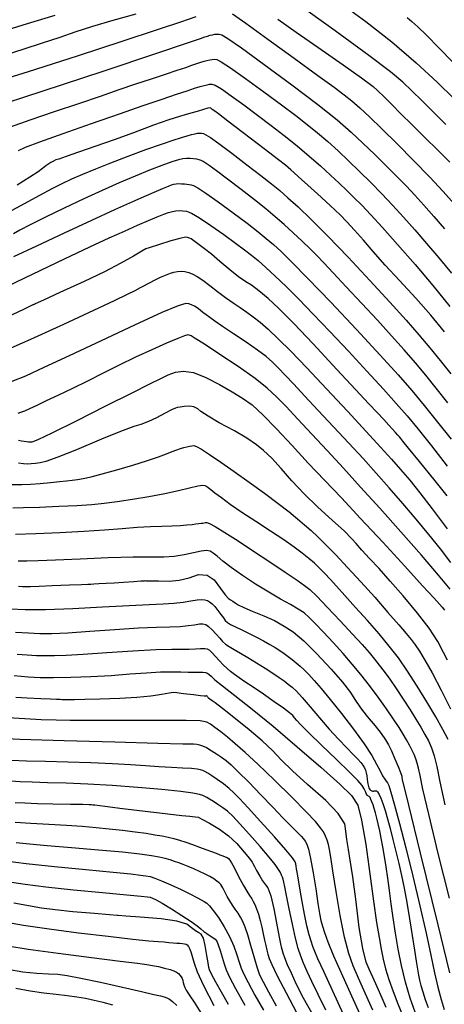
# Model space of a CAD drawing. Extents: x 349891 to 353091, y 1051115 to 1054115.
# Drawn here: x 351327 to 351404, y 1052539 to 1052716 of the extents above; entities that cross this region are included whole.
import ezdxf

# ---------------------------------------------------------------- set-up
doc = ezdxf.new("R2010")
doc.units = 0
doc.header["$LTSCALE"] = 25
doc.header["$MEASUREMENT"] = 0
doc.layers.add('INDEX', color=1, linetype='CONTINUOUS')
doc.layers.add('INTER', color=33, linetype='CONTINUOUS')

msp = doc.modelspace()

# ---------------------------------------------------------------- linework, layer by layer
at = {"layer": 'INDEX', "linetype": 'CONTINUOUS'}
for points, elevation in [([(351323.98, 1052709.65), (351327.91, 1052710.89), (351331.44, 1052712.03), (351334.57, 1052713.08), (351337.29, 1052714.03), (351340.48, 1052715.04), (351344.14, 1052716.12), (351348.25, 1052717.27)], 2520), ([(351373.72, 1052716.31), (351377, 1052713.98), (351380.91, 1052711.25), (351385.45, 1052708.12), (351388.76, 1052705.77), (351390.84, 1052704.2), (351391.69, 1052703.4), (351392.8, 1052702.32), (351394.18, 1052700.95), (351395.83, 1052699.29), (351397.78, 1052697.36), (351400.03, 1052695.14), (351402.59, 1052692.64), (351404.6, 1052690.58)], 2520), ([(351403.65, 1052660.1), (351401.23, 1052663.08), (351398.54, 1052666.16), (351395.58, 1052669.32), (351393.02, 1052672.11), (351390.86, 1052674.54), (351389.1, 1052676.6), (351387.52, 1052678.39), (351386.12, 1052679.9), (351384.9, 1052681.12), (351383.13, 1052682.79), (351380.82, 1052684.91), (351377.97, 1052687.48), (351376.07, 1052689.19), (351375.11, 1052690.05), (351375.09, 1052690.07), (351373.82, 1052691.04), (351371.28, 1052692.99), (351367.48, 1052695.89), (351364.73, 1052697.99), (351363.03, 1052699.27), (351362.38, 1052699.75), (351361.92, 1052700.09), (351361.64, 1052700.29), (351361.55, 1052700.36), (351361.11, 1052700.28), (351360.33, 1052700.07), (351359.19, 1052699.71), (351358.09, 1052699.38), (351357.03, 1052699.08), (351356.02, 1052698.82), (351354.13, 1052698.21), (351351.37, 1052697.23), (351347.74, 1052695.89), (351344.29, 1052694.64), (351341.01, 1052693.47), (351337.91, 1052692.39), (351335.68, 1052691.62), (351334.32, 1052691.15), (351333.82, 1052691), (351333.36, 1052690.8), (351332.93, 1052690.56), (351332.54, 1052690.28), (351332.04, 1052689.91), (351331.41, 1052689.43), (351330.66, 1052688.87), (351329.14, 1052687.89), (351326.84, 1052686.49)], 2530), ([(351404.14, 1052630.62), (351402, 1052633.32), (351399.15, 1052636.79), (351397.2, 1052639.17), (351396.16, 1052640.46), (351396.01, 1052640.67), (351395.82, 1052640.91), (351395.58, 1052641.2), (351395.29, 1052641.53), (351394.88, 1052642), (351394.34, 1052642.59), (351393.68, 1052643.32), (351392.74, 1052644.32), (351391.54, 1052645.6), (351390.06, 1052647.16), (351387.66, 1052649.73), (351384.34, 1052653.32), (351380.09, 1052657.92), (351376.61, 1052661.58), (351373.89, 1052664.31), (351371.95, 1052666.09), (351370.31, 1052667.48), (351368.98, 1052668.48), (351367.95, 1052669.08), (351366.66, 1052670), (351365.11, 1052671.23), (351363.29, 1052672.77), (351361.76, 1052674.03), (351360.51, 1052675.02), (351359.55, 1052675.73), (351358.83, 1052676.26), (351358.35, 1052676.62), (351358.12, 1052676.8), (351357.83, 1052676.94), (351357.5, 1052677.04), (351357.11, 1052677.09), (351356.11, 1052676.89), (351354.49, 1052676.43), (351352.25, 1052675.72), (351350.75, 1052675.25), (351350, 1052675.01), (351350, 1052675.01), (351349.99, 1052675.01), (351349.99, 1052675), (351349.98, 1052675), (351349.24, 1052674.57), (351347.75, 1052673.71), (351345.51, 1052672.43), (351342.57, 1052670.9), (351338.91, 1052669.15), (351334.53, 1052667.15), (351331.59, 1052665.81), (351330.09, 1052665.12), (351330.02, 1052665.09), (351329.96, 1052665.06), (351329.91, 1052665.04), (351329.87, 1052665.02), (351329.8, 1052664.98), (351329.7, 1052664.94), (351329.55, 1052664.87), (351328.02, 1052664.13), (351325.09, 1052662.72)], 2540), ([(351404.23, 1052601.07), (351403.51, 1052602.46), (351402.48, 1052604.46), (351400.92, 1052606.82), (351398.83, 1052609.54), (351396.21, 1052612.62), (351393.9, 1052615.29), (351391.9, 1052617.53), (351390.21, 1052619.35), (351388.83, 1052620.85), (351387.77, 1052622.04), (351387.01, 1052622.91), (351385.61, 1052624.3), (351383.56, 1052626.2), (351380.87, 1052628.63), (351378.43, 1052630.99), (351376.25, 1052633.29), (351374.33, 1052635.53), (351372.63, 1052637.36), (351371.14, 1052638.78), (351369.88, 1052639.81), (351368.13, 1052640.98), (351365.9, 1052642.29), (351363.18, 1052643.76), (351361.18, 1052644.91), (351359.9, 1052645.75), (351359.33, 1052646.27), (351358.64, 1052646.6), (351357.82, 1052646.72), (351356.87, 1052646.65), (351356.14, 1052646.57), (351355.61, 1052646.49), (351355.31, 1052646.4), (351354.59, 1052646.06), (351353.47, 1052645.48), (351351.93, 1052644.64), (351350.48, 1052643.96), (351349.1, 1052643.43), (351347.81, 1052643.06), (351345.45, 1052642.17), (351342.02, 1052640.78), (351337.53, 1052638.87), (351334.19, 1052637.54), (351332.02, 1052636.78), (351331.01, 1052636.58), (351330.13, 1052636.45), (351329.39, 1052636.36), (351328.77, 1052636.34), (351328.01, 1052636.38), (351327.11, 1052636.48)], 2550), ([(351327.08, 1052614.36), (351327.83, 1052614.34), (351328.56, 1052614.34), (351329.28, 1052614.35), (351330.81, 1052614.4), (351333.15, 1052614.49), (351336.29, 1052614.6), (351338.43, 1052614.68), (351339.58, 1052614.73), (351339.72, 1052614.73), (351339.86, 1052614.74), (351339.99, 1052614.75), (351340.11, 1052614.75), (351340.63, 1052614.79), (351341.53, 1052614.84), (351342.83, 1052614.92), (351344.31, 1052615.01), (351345.97, 1052615.12), (351347.8, 1052615.24), (351349.07, 1052615.32), (351349.76, 1052615.36), (351349.88, 1052615.37), (351350, 1052615.36), (351350.11, 1052615.36), (351350.22, 1052615.35), (351350.93, 1052615.33), (351352.24, 1052615.31), (351354.15, 1052615.29), (351355.99, 1052615.47), (351357.77, 1052615.86), (351359.48, 1052616.46), (351360.99, 1052616.34), (351362.29, 1052615.5), (351363.38, 1052613.95), (351364.22, 1052612.84), (351364.83, 1052612.17), (351365.2, 1052611.94), (351365.61, 1052611.68), (351366.07, 1052611.37), (351366.56, 1052611.03), (351367.58, 1052610.53), (351369.12, 1052609.87), (351371.18, 1052609.06), (351373.09, 1052608.18), (351374.84, 1052607.22), (351376.44, 1052606.19), (351378.38, 1052604.55), (351380.67, 1052602.3), (351383.32, 1052599.44), (351385.35, 1052597.1), (351386.76, 1052595.27), (351387.57, 1052593.98), (351388.58, 1052592.54), (351389.78, 1052590.98), (351391.19, 1052589.29), (351392.29, 1052587.87), (351393.09, 1052586.73), (351393.59, 1052585.86), (351394.12, 1052584.78), (351394.7, 1052583.49), (351395.32, 1052581.98), (351395.74, 1052580.88), (351395.97, 1052580.2), (351395.99, 1052579.93), (351396.03, 1052579.7), (351396.06, 1052579.52), (351396.11, 1052579.38), (351397.19, 1052574.99), (351399.31, 1052566.36), (351402.47, 1052553.5), (351404.59, 1052544.89)], 2560), ([(351393.2, 1052538.65), (351392.47, 1052540.35), (351391.58, 1052542.33), (351390.79, 1052544.07), (351390.12, 1052545.54), (351389.57, 1052546.77), (351388.98, 1052549.27), (351388.36, 1052553.05), (351387.71, 1052558.1), (351387.17, 1052562.12), (351386.73, 1052565.11), (351386.4, 1052567.07), (351386.13, 1052568.82), (351385.92, 1052570.35), (351385.76, 1052571.67), (351384.56, 1052573.5), (351382.32, 1052575.86), (351379.04, 1052578.74), (351376.37, 1052581.18), (351374.29, 1052583.19), (351372.82, 1052584.77), (351370.91, 1052586.56), (351368.57, 1052588.56), (351365.79, 1052590.77), (351363.75, 1052592.39), (351362.45, 1052593.39), (351361.9, 1052593.79), (351361.5, 1052594.08), (351361.27, 1052594.26), (351361.2, 1052594.33), (351361.13, 1052594.4), (351361.06, 1052594.49), (351360.99, 1052594.58), (351360.92, 1052594.64), (351360.84, 1052594.65), (351360.76, 1052594.62), (351360.67, 1052594.6), (351360.57, 1052594.59), (351360.47, 1052594.59), (351359.79, 1052594.67), (351358.55, 1052594.82), (351356.74, 1052595.04), (351355.53, 1052595.18), (351354.9, 1052595.25), (351354.87, 1052595.25), (351354.19, 1052595.14), (351352.87, 1052594.92), (351350.9, 1052594.59), (351348.39, 1052594.34), (351345.34, 1052594.16), (351341.74, 1052594.06), (351339.02, 1052593.99), (351337.18, 1052593.96), (351336.22, 1052593.96), (351335.51, 1052593.97), (351335.06, 1052593.97), (351334.86, 1052593.97), (351334.6, 1052593.98), (351334.28, 1052593.99), (351333.91, 1052594.01), (351332.85, 1052594.05), (351331.1, 1052594.12), (351328.66, 1052594.22), (351326.6, 1052594.35)], 2570), ([(351326.47, 1052575.5), (351328.24, 1052575.42), (351330.49, 1052575.34), (351333.24, 1052575.27), (351336.47, 1052575.21), (351338.66, 1052575.17), (351339.8, 1052575.14), (351339.88, 1052575.14), (351339.95, 1052575.14), (351340.01, 1052575.14), (351340.05, 1052575.14), (351340.2, 1052575.12), (351340.46, 1052575.09), (351340.83, 1052575.05), (351342.61, 1052574.83), (351345.8, 1052574.44), (351350.4, 1052573.87), (351353.95, 1052573.45), (351356.44, 1052573.16), (351357.89, 1052573.02), (351358.88, 1052572.91), (351359.43, 1052572.84), (351359.52, 1052572.81), (351360.18, 1052572.44), (351361.41, 1052571.75), (351363.21, 1052570.72), (351364.85, 1052569.51), (351366.33, 1052568.12), (351367.67, 1052566.56), (351368.59, 1052565.44), (351369.11, 1052564.75), (351369.23, 1052564.5), (351369.49, 1052564), (351369.9, 1052563.25), (351370.46, 1052562.27), (351370.98, 1052561.42), (351371.47, 1052560.7), (351371.92, 1052560.13), (351372.43, 1052558.69), (351372.98, 1052556.37), (351373.58, 1052553.19), (351374, 1052550.99), (351374.24, 1052549.79), (351374.3, 1052549.57), (351374.43, 1052549.14), (351374.64, 1052548.48), (351374.92, 1052547.61), (351375.41, 1052546.4), (351376.09, 1052544.85), (351376.97, 1052542.96), (351378.29, 1052540.41), (351380.04, 1052537.19)], 2580), ([(351364.86, 1052539.17), (351363.58, 1052541.41), (351362.56, 1052543.2), (351361.84, 1052544.54), (351361.43, 1052545.41), (351361.33, 1052545.82), (351361.17, 1052546.69), (351360.95, 1052548.02), (351360.67, 1052549.81), (351360.33, 1052551.08), (351359.94, 1052551.84), (351359.49, 1052552.07), (351358.91, 1052552.44), (351358.2, 1052552.95), (351357.36, 1052553.6), (351355.54, 1052554.14), (351352.73, 1052554.56), (351348.95, 1052554.86), (351346.37, 1052555.07), (351345.01, 1052555.18), (351344.85, 1052555.19), (351343.44, 1052555.31), (351340.77, 1052555.54), (351336.85, 1052555.87), (351333.68, 1052556.19), (351331.26, 1052556.5), (351329.58, 1052556.8), (351327.91, 1052557.1), (351326.27, 1052557.4)], 2590)]:
    msp.add_lwpolyline(points, dxfattribs=dict(at, elevation=elevation))
at = {"layer": 'INTER', "linetype": 'CONTINUOUS'}
for points, elevation in [([(351403.89, 1052697.38), (351401.75, 1052699.53), (351399.64, 1052701.6), (351397.79, 1052703.43), (351397.79, 1052703.43), (351396.17, 1052704.97), (351393.96, 1052706.83), (351390.08, 1052709.77), (351390.08, 1052709.77), (351383.99, 1052714.19), (351377.07, 1052719.15)], 2518), ([(351384.92, 1052719.26), (351389.55, 1052715.87), (351394.22, 1052712.2), (351394.22, 1052712.2), (351398.57, 1052708.46), (351402.37, 1052704.95), (351405.42, 1052701.99)], 2516), ([(351365.58, 1052717.24), (351367.95, 1052715.59), (351367.95, 1052715.59), (351371.94, 1052712.71), (351376.67, 1052709.28), (351380.92, 1052706.18), (351380.92, 1052706.18), (351383.82, 1052704.06), (351385.64, 1052702.7), (351387.01, 1052701.6), (351387.01, 1052701.6), (351388.45, 1052700.35), (351390.2, 1052698.74), (351392.41, 1052696.6), (351392.41, 1052696.6), (351395.17, 1052693.88), (351398.18, 1052690.86), (351401.03, 1052687.92), (351401.03, 1052687.92), (351403.42, 1052685.35), (351405.4, 1052683.12)], 2522), ([(351321.54, 1052704.62), (351328.89, 1052706.92), (351337.68, 1052709.72), (351345.93, 1052712.39), (351345.93, 1052712.39), (351352.09, 1052714.43), (351356.26, 1052715.85), (351359.01, 1052716.81)], 2522), ([(351333.61, 1052716.97), (351328.64, 1052715.45), (351328.64, 1052715.45), (351325.19, 1052714.41)], 2518), ([(351396.95, 1052716.58), (351397.8, 1052715.88), (351398.85, 1052714.92), (351400.41, 1052713.4), (351400.41, 1052713.4), (351402.64, 1052711.14), (351405.18, 1052708.55)], 2514), ([(351321.74, 1052700.22), (351331.37, 1052703.36), (351342.48, 1052707.04), (351351.96, 1052710.21), (351351.96, 1052710.21), (351357.49, 1052712.06), (351359.84, 1052712.85), (351360.61, 1052713.11), (351360.61, 1052713.11), (351361.09, 1052713.26), (351361.55, 1052713.4), (351361.99, 1052713.51), (351361.99, 1052713.51), (351362.41, 1052713.58), (351362.8, 1052713.61), (351363.17, 1052713.6), (351363.17, 1052713.6), (351363.63, 1052713.47), (351364.74, 1052712.81), (351367.17, 1052711.14), (351367.17, 1052711.14), (351371.28, 1052708.17), (351376.24, 1052704.51), (351380.89, 1052700.98), (351380.89, 1052700.98), (351384.36, 1052698.21), (351386.89, 1052696.01), (351389.01, 1052694.03), (351389.01, 1052694.03), (351391.14, 1052691.96), (351393.23, 1052689.89), (351395.15, 1052687.96), (351395.15, 1052687.96), (351396.81, 1052686.27), (351398.35, 1052684.65), (351399.96, 1052682.89), (351399.96, 1052682.89), (351401.78, 1052680.84), (351403.69, 1052678.64)], 2524), ([(351325.64, 1052696.93), (351329.22, 1052698.18), (351333.57, 1052699.68), (351337.97, 1052701.17), (351337.97, 1052701.17), (351341.83, 1052702.49), (351345.18, 1052703.64), (351348.19, 1052704.66), (351348.19, 1052704.66), (351351, 1052705.6), (351353.51, 1052706.43), (351355.59, 1052707.12), (351355.59, 1052707.12), (351357.15, 1052707.64), (351358.28, 1052708.02), (351359.14, 1052708.31), (351359.14, 1052708.31), (351359.85, 1052708.55), (351360.45, 1052708.74), (351360.98, 1052708.88), (351360.98, 1052708.88), (351361.47, 1052708.99), (351361.91, 1052709.06), (351362.31, 1052709.1), (351362.31, 1052709.1), (351362.73, 1052709.05), (351363.55, 1052708.65), (351365.19, 1052707.58), (351365.19, 1052707.58), (351367.89, 1052705.66), (351371.18, 1052703.26), (351374.36, 1052700.91), (351374.36, 1052700.91), (351376.94, 1052698.97), (351379.01, 1052697.37), (351380.84, 1052695.87), (351380.84, 1052695.87), (351382.67, 1052694.3), (351384.53, 1052692.62), (351386.44, 1052690.83), (351386.44, 1052690.83), (351388.41, 1052688.93), (351390.41, 1052686.96), (351392.39, 1052684.93), (351392.39, 1052684.93), (351394.35, 1052682.85), (351396.31, 1052680.71), (351398.34, 1052678.43), (351398.34, 1052678.43), (351400.45, 1052676), (351402.65, 1052673.4), (351404.9, 1052670.67)], 2526), ([(351327.07, 1052692.7), (351328.38, 1052693.28), (351330.94, 1052694.25), (351330.94, 1052694.25), (351335.11, 1052695.76), (351340.2, 1052697.55), (351345.26, 1052699.31), (351345.26, 1052699.31), (351349.52, 1052700.78), (351352.9, 1052701.93), (351355.49, 1052702.8), (351355.49, 1052702.8), (351357.39, 1052703.44), (351358.76, 1052703.88), (351359.73, 1052704.18), (351359.73, 1052704.18), (351360.46, 1052704.38), (351361.01, 1052704.52), (351361.44, 1052704.61), (351361.44, 1052704.61), (351361.85, 1052704.62), (351362.46, 1052704.41), (351363.56, 1052703.75), (351363.56, 1052703.75), (351365.33, 1052702.54), (351367.58, 1052700.9), (351370.04, 1052699.07), (351370.04, 1052699.07), (351372.49, 1052697.21), (351374.87, 1052695.37), (351377.16, 1052693.52), (351377.16, 1052693.52), (351379.34, 1052691.68), (351381.37, 1052689.91), (351383.18, 1052688.27), (351383.18, 1052688.27), (351384.75, 1052686.82), (351386.14, 1052685.5), (351387.46, 1052684.21), (351387.46, 1052684.21), (351388.81, 1052682.84), (351390.41, 1052681.14), (351392.51, 1052678.84), (351392.51, 1052678.84), (351395.24, 1052675.78), (351398.37, 1052672.19), (351401.58, 1052668.4), (351401.58, 1052668.4), (351404.62, 1052664.67)], 2528), ([(351325.32, 1052681.6), (351328.2, 1052683.18), (351330.96, 1052684.69), (351330.96, 1052684.69), (351333.16, 1052685.87), (351334.97, 1052686.78), (351336.71, 1052687.6), (351336.71, 1052687.6), (351338.67, 1052688.46), (351340.98, 1052689.42), (351343.7, 1052690.5), (351343.7, 1052690.5), (351346.83, 1052691.69), (351350.01, 1052692.86), (351352.81, 1052693.86), (351352.81, 1052693.86), (351354.91, 1052694.57), (351356.38, 1052695.04), (351357.43, 1052695.34), (351357.43, 1052695.34), (351358.22, 1052695.55), (351358.83, 1052695.7), (351359.29, 1052695.79), (351359.29, 1052695.79), (351359.66, 1052695.83), (351359.99, 1052695.82), (351360.33, 1052695.74), (351360.33, 1052695.74), (351360.78, 1052695.54), (351361.6, 1052695.01), (351363.1, 1052693.94), (351363.1, 1052693.94), (351365.43, 1052692.2), (351368.15, 1052690.13), (351370.67, 1052688.19), (351370.67, 1052688.19), (351372.56, 1052686.7), (351374.05, 1052685.48), (351375.53, 1052684.19), (351375.53, 1052684.19), (351377.35, 1052682.54), (351379.69, 1052680.31), (351382.68, 1052677.32), (351382.68, 1052677.32), (351386.34, 1052673.5), (351390.25, 1052669.33), (351393.86, 1052665.41), (351393.86, 1052665.41), (351396.77, 1052662.21), (351399.08, 1052659.58), (351401.05, 1052657.24), (351401.05, 1052657.24), (351402.91, 1052654.94), (351404.78, 1052652.54)], 2532), ([(351404.26, 1052647.33), (351402.17, 1052650), (351400.3, 1052652.33), (351398.44, 1052654.55), (351398.44, 1052654.55), (351396.41, 1052656.87), (351394.14, 1052659.39), (351391.6, 1052662.17), (351391.6, 1052662.17), (351388.79, 1052665.2), (351386.02, 1052668.16), (351383.67, 1052670.68), (351383.67, 1052670.68), (351381.98, 1052672.48), (351380.71, 1052673.81), (351379.5, 1052675.01), (351379.5, 1052675.01), (351378.08, 1052676.39), (351376.48, 1052677.88), (351374.85, 1052679.37), (351374.85, 1052679.37), (351373.24, 1052680.78), (351371.53, 1052682.22), (351369.52, 1052683.83), (351369.52, 1052683.83), (351367.13, 1052685.69), (351364.69, 1052687.54), (351362.67, 1052689.05), (351362.67, 1052689.05), (351361.39, 1052689.99), (351360.68, 1052690.48), (351360.29, 1052690.72), (351360.29, 1052690.72), (351359.95, 1052690.9), (351359.58, 1052691.04), (351359.13, 1052691.14), (351359.13, 1052691.14), (351358.57, 1052691.21), (351357.93, 1052691.25), (351357.29, 1052691.25), (351357.29, 1052691.25), (351356.65, 1052691.2), (351355.84, 1052691.03), (351354.63, 1052690.65), (351354.63, 1052690.65), (351352.87, 1052690.01), (351350.63, 1052689.13), (351348.04, 1052688.07), (351348.04, 1052688.07), (351345.2, 1052686.87), (351342.14, 1052685.53), (351338.82, 1052684.01), (351338.82, 1052684.01), (351335.31, 1052682.33), (351331.96, 1052680.7), (351329.21, 1052679.31), (351329.21, 1052679.31), (351327.36, 1052678.35), (351326.21, 1052677.72)], 2534), ([(351326.23, 1052673.62), (351330.41, 1052675.54), (351335.39, 1052677.88), (351340.29, 1052680.17), (351340.29, 1052680.17), (351344.4, 1052682.06), (351347.64, 1052683.52), (351350.12, 1052684.61), (351350.12, 1052684.61), (351351.92, 1052685.4), (351353.18, 1052685.94), (351354.04, 1052686.31), (351354.04, 1052686.31), (351354.61, 1052686.54), (351355.03, 1052686.67), (351355.43, 1052686.73), (351355.43, 1052686.73), (351355.9, 1052686.75), (351356.41, 1052686.73), (351356.91, 1052686.7), (351356.91, 1052686.7), (351357.36, 1052686.65), (351357.77, 1052686.59), (351358.16, 1052686.51), (351358.16, 1052686.51), (351358.58, 1052686.38), (351359.34, 1052685.97), (351360.75, 1052685.03), (351360.75, 1052685.03), (351363.01, 1052683.44), (351365.69, 1052681.5), (351368.22, 1052679.61), (351368.22, 1052679.61), (351370.16, 1052678.1), (351371.64, 1052676.89), (351372.93, 1052675.77), (351372.93, 1052675.77), (351374.32, 1052674.51), (351376.23, 1052672.65), (351379.12, 1052669.71), (351379.12, 1052669.71), (351383.22, 1052665.42), (351387.84, 1052660.49), (351392.1, 1052655.91), (351392.1, 1052655.91), (351395.33, 1052652.36), (351397.79, 1052649.53), (351400.03, 1052646.85), (351400.03, 1052646.85), (351402.43, 1052643.87), (351404.84, 1052640.82)], 2536), ([(351323.71, 1052667.66), (351329.62, 1052670.49), (351335.36, 1052673.24), (351335.36, 1052673.24), (351339.92, 1052675.38), (351343.39, 1052676.98), (351346.15, 1052678.22), (351346.15, 1052678.22), (351348.5, 1052679.25), (351350.47, 1052680.11), (351352.04, 1052680.77), (351352.04, 1052680.77), (351353.21, 1052681.23), (351354.07, 1052681.53), (351354.76, 1052681.72), (351354.76, 1052681.72), (351355.4, 1052681.84), (351356.02, 1052681.89), (351356.63, 1052681.87), (351356.63, 1052681.87), (351357.29, 1052681.77), (351358.2, 1052681.41), (351359.61, 1052680.59), (351359.61, 1052680.59), (351361.66, 1052679.22), (351363.99, 1052677.57), (351366.13, 1052676.01), (351366.13, 1052676.01), (351367.72, 1052674.84), (351368.96, 1052673.88), (351370.15, 1052672.9), (351370.15, 1052672.9), (351371.56, 1052671.66), (351373.25, 1052670.12), (351375.23, 1052668.23), (351375.23, 1052668.23), (351377.49, 1052665.97), (351380.09, 1052663.3), (351383.06, 1052660.17), (351383.06, 1052660.17), (351386.39, 1052656.62), (351389.73, 1052653.01), (351392.68, 1052649.79), (351392.68, 1052649.79), (351394.99, 1052647.23), (351396.94, 1052644.99), (351398.93, 1052642.59), (351398.93, 1052642.59), (351401.33, 1052639.61), (351404.14, 1052635.95)], 2538), ([(351324.27, 1052656.55), (351329.32, 1052658.79), (351335.25, 1052661.49), (351340.64, 1052663.98), (351340.64, 1052663.98), (351344.38, 1052665.73), (351346.68, 1052666.84), (351348.07, 1052667.54), (351348.07, 1052667.54), (351349.02, 1052668.04), (351349.72, 1052668.43), (351350.31, 1052668.75), (351350.31, 1052668.75), (351350.88, 1052669.05), (351351.45, 1052669.34), (351352.03, 1052669.62), (351352.03, 1052669.62), (351352.62, 1052669.9), (351353.22, 1052670.16), (351353.81, 1052670.41), (351353.81, 1052670.41), (351354.42, 1052670.65), (351355.04, 1052670.85), (351355.67, 1052670.97), (351355.67, 1052670.97), (351356.32, 1052671), (351356.99, 1052670.93), (351357.69, 1052670.76), (351357.69, 1052670.76), (351358.41, 1052670.48), (351359.24, 1052670.03), (351360.26, 1052669.36), (351360.26, 1052669.36), (351361.5, 1052668.43), (351362.89, 1052667.36), (351364.31, 1052666.28), (351364.31, 1052666.28), (351365.66, 1052665.32), (351366.93, 1052664.45), (351368.13, 1052663.63), (351368.13, 1052663.63), (351369.3, 1052662.8), (351370.55, 1052661.82), (351371.99, 1052660.56), (351371.99, 1052660.56), (351373.77, 1052658.87), (351376.03, 1052656.6), (351378.92, 1052653.6), (351378.92, 1052653.6), (351382.47, 1052649.85), (351386.23, 1052645.84), (351389.61, 1052642.2), (351389.61, 1052642.2), (351392.19, 1052639.39), (351394.14, 1052637.22), (351395.78, 1052635.34), (351395.78, 1052635.34), (351397.41, 1052633.41), (351399.25, 1052631.15), (351401.47, 1052628.28), (351401.47, 1052628.28), (351404.15, 1052624.68)], 2542), ([(351404.8, 1052618.62), (351402.92, 1052621.07), (351400.83, 1052623.69), (351400.83, 1052623.69), (351398.55, 1052626.45), (351396.16, 1052629.27), (351393.75, 1052632.04), (351393.75, 1052632.04), (351391.4, 1052634.69), (351389.02, 1052637.32), (351386.48, 1052640.08), (351386.48, 1052640.08), (351383.73, 1052643.03), (351380.99, 1052645.96), (351378.53, 1052648.57), (351378.53, 1052648.57), (351376.57, 1052650.67), (351375.04, 1052652.29), (351373.82, 1052653.56), (351373.82, 1052653.56), (351372.76, 1052654.62), (351371.6, 1052655.65), (351370.07, 1052656.82), (351370.07, 1052656.82), (351368.01, 1052658.25), (351365.75, 1052659.75), (351363.76, 1052661.07), (351363.76, 1052661.07), (351362.37, 1052662.01), (351361.47, 1052662.65), (351360.83, 1052663.14), (351360.83, 1052663.14), (351360.26, 1052663.59), (351359.73, 1052664.01), (351359.21, 1052664.39), (351359.21, 1052664.39), (351358.71, 1052664.7), (351358.22, 1052664.95), (351357.74, 1052665.13), (351357.74, 1052665.13), (351357.15, 1052665.18), (351355.79, 1052664.79), (351352.86, 1052663.57), (351352.86, 1052663.57), (351347.94, 1052661.32), (351341.95, 1052658.51), (351336.18, 1052655.78), (351336.18, 1052655.78), (351331.66, 1052653.66), (351328.34, 1052652.15), (351325.92, 1052651.16)], 2544), ([(351404.69, 1052613.83), (351402.6, 1052616.37), (351402.6, 1052616.37), (351399.51, 1052619.96), (351395.82, 1052624.16), (351392.04, 1052628.39), (351392.04, 1052628.39), (351388.6, 1052632.2), (351385.49, 1052635.6), (351382.59, 1052638.74), (351382.59, 1052638.74), (351379.82, 1052641.71), (351377.31, 1052644.4), (351375.18, 1052646.66), (351375.18, 1052646.66), (351373.49, 1052648.42), (351371.81, 1052649.98), (351369.61, 1052651.71), (351369.61, 1052651.71), (351366.57, 1052653.84), (351363.27, 1052656.05), (351360.51, 1052657.86), (351358.86, 1052658.91), (351358.11, 1052659.36), (351357.8, 1052659.5), (351357.8, 1052659.5), (351357.52, 1052659.53), (351356.94, 1052659.39), (351355.73, 1052658.93), (351355.73, 1052658.93), (351353.7, 1052658.07), (351351.06, 1052656.89), (351348.14, 1052655.52), (351348.14, 1052655.52), (351345.21, 1052654.09), (351342.34, 1052652.66), (351339.52, 1052651.25), (351339.52, 1052651.25), (351336.79, 1052649.92), (351334.27, 1052648.71), (351332.1, 1052647.68), (351332.1, 1052647.68), (351330.39, 1052646.88), (351329.1, 1052646.28), (351328.15, 1052645.85), (351328.15, 1052645.85), (351327.47, 1052645.57), (351326.95, 1052645.4)], 2546), ([(351327.09, 1052640.61), (351327.64, 1052640.53), (351328.11, 1052640.46), (351328.11, 1052640.46), (351328.53, 1052640.4), (351328.89, 1052640.34), (351329.19, 1052640.3), (351329.19, 1052640.3), (351329.56, 1052640.33), (351330.63, 1052640.75), (351333.15, 1052641.95), (351333.15, 1052641.95), (351337.54, 1052644.13), (351342.78, 1052646.77), (351347.52, 1052649.16), (351347.52, 1052649.16), (351350.73, 1052650.77), (351352.69, 1052651.73), (351354.03, 1052652.34), (351354.03, 1052652.34), (351355.31, 1052652.82), (351356.76, 1052653.03), (351358.56, 1052652.77), (351358.56, 1052652.77), (351360.8, 1052651.89), (351363.22, 1052650.63), (351365.48, 1052649.33), (351365.48, 1052649.33), (351367.35, 1052648.19), (351369.08, 1052646.95), (351371.03, 1052645.2), (351371.03, 1052645.2), (351373.47, 1052642.69), (351376.26, 1052639.67), (351379.18, 1052636.49), (351379.18, 1052636.49), (351382.08, 1052633.42), (351385.13, 1052630.23), (351388.59, 1052626.57), (351388.59, 1052626.57), (351392.56, 1052622.29), (351396.52, 1052618), (351399.74, 1052614.47), (351401.74, 1052612.28), (351402.77, 1052611.15), (351403.27, 1052610.58), (351403.27, 1052610.58), (351403.66, 1052610.07)], 2548), ([(351325.92, 1052632.68), (351327.71, 1052632.63), (351329.26, 1052632.7), (351329.26, 1052632.7), (351331.02, 1052632.84), (351332.85, 1052633.02), (351334.49, 1052633.19), (351334.49, 1052633.19), (351335.75, 1052633.32), (351336.75, 1052633.42), (351337.68, 1052633.55), (351337.68, 1052633.55), (351338.75, 1052633.74), (351340.16, 1052634.04), (351342.13, 1052634.55), (351344.75, 1052635.28), (351347.63, 1052636.13), (351350.26, 1052636.96), (351350.26, 1052636.96), (351352.26, 1052637.64), (351353.68, 1052638.18), (351354.73, 1052638.6), (351354.73, 1052638.6), (351355.55, 1052638.91), (351356.23, 1052639.13), (351356.82, 1052639.3), (351356.82, 1052639.3), (351357.36, 1052639.44), (351357.85, 1052639.55), (351358.26, 1052639.62), (351358.26, 1052639.62), (351358.61, 1052639.64), (351359.1, 1052639.48), (351359.99, 1052638.98), (351359.99, 1052638.98), (351361.45, 1052638.04), (351363.45, 1052636.68), (351365.87, 1052634.99), (351365.87, 1052634.99), (351368.58, 1052633.07), (351371.31, 1052631.09), (351373.76, 1052629.26), (351373.76, 1052629.26), (351375.72, 1052627.74), (351377.26, 1052626.48), (351378.53, 1052625.39), (351378.53, 1052625.39), (351379.69, 1052624.36), (351380.9, 1052623.24), (351382.34, 1052621.83), (351382.34, 1052621.83), (351384.14, 1052620), (351386.26, 1052617.76), (351388.62, 1052615.18), (351388.62, 1052615.18), (351391.12, 1052612.38), (351393.49, 1052609.67), (351395.45, 1052607.41), (351395.45, 1052607.41), (351396.8, 1052605.85), (351397.7, 1052604.77), (351398.42, 1052603.82), (351398.42, 1052603.82), (351399.19, 1052602.68), (351400.16, 1052601.07), (351401.43, 1052598.78), (351401.43, 1052598.78), (351403.05, 1052595.7), (351404.77, 1052592.35)], 2552), ([(351404.35, 1052586.83), (351403.38, 1052588.62), (351402.09, 1052590.88), (351402.09, 1052590.88), (351400.52, 1052593.57), (351398.78, 1052596.41), (351397.04, 1052599.12), (351397.04, 1052599.12), (351395.4, 1052601.47), (351393.74, 1052603.61), (351391.91, 1052605.8), (351391.91, 1052605.8), (351389.82, 1052608.18), (351387.68, 1052610.57), (351385.77, 1052612.69), (351385.77, 1052612.69), (351384.27, 1052614.36), (351383.11, 1052615.64), (351382.14, 1052616.68), (351382.14, 1052616.68), (351381.22, 1052617.61), (351380.28, 1052618.5), (351379.27, 1052619.38), (351379.27, 1052619.38), (351378.11, 1052620.32), (351376.67, 1052621.39), (351374.78, 1052622.7), (351374.78, 1052622.7), (351372.38, 1052624.28), (351369.74, 1052626), (351367.23, 1052627.65), (351367.23, 1052627.65), (351365.16, 1052629.09), (351363.56, 1052630.25), (351362.41, 1052631.12), (351361.66, 1052631.7), (351361.2, 1052632.05), (351360.91, 1052632.27), (351360.91, 1052632.27), (351360.63, 1052632.43), (351360.17, 1052632.48), (351359.31, 1052632.35), (351359.31, 1052632.35), (351357.86, 1052632.01), (351355.86, 1052631.52), (351353.38, 1052630.98), (351353.38, 1052630.98), (351350.53, 1052630.44), (351347.58, 1052629.96), (351344.84, 1052629.56), (351344.84, 1052629.56), (351342.51, 1052629.25), (351340.25, 1052629.02), (351337.6, 1052628.83), (351337.6, 1052628.83), (351334.32, 1052628.68), (351330.89, 1052628.54), (351327.99, 1052628.44), (351327.99, 1052628.44), (351326.06, 1052628.39)], 2554), ([(351326.56, 1052623.72), (351330.22, 1052623.82), (351334.54, 1052624), (351338.84, 1052624.24), (351338.84, 1052624.24), (351342.57, 1052624.5), (351345.73, 1052624.76), (351348.45, 1052624.97), (351348.45, 1052624.97), (351350.82, 1052625.09), (351352.89, 1052625.16), (351354.66, 1052625.23), (351356.15, 1052625.3), (351357.35, 1052625.4), (351358.3, 1052625.49), (351358.3, 1052625.49), (351359, 1052625.57), (351359.52, 1052625.63), (351359.91, 1052625.68), (351359.91, 1052625.68), (351360.23, 1052625.73), (351360.5, 1052625.78), (351360.73, 1052625.82), (351360.73, 1052625.82), (351360.96, 1052625.83), (351361.45, 1052625.65), (351362.46, 1052625.1), (351362.46, 1052625.1), (351364.21, 1052624.03), (351366.56, 1052622.52), (351369.33, 1052620.7), (351369.33, 1052620.7), (351372.28, 1052618.74), (351375.03, 1052616.88), (351377.19, 1052615.43), (351377.19, 1052615.43), (351378.52, 1052614.53), (351379.49, 1052613.77), (351380.71, 1052612.57), (351380.71, 1052612.57), (351382.63, 1052610.57), (351384.94, 1052608.12), (351387.14, 1052605.75), (351387.14, 1052605.75), (351388.84, 1052603.87), (351390.1, 1052602.44), (351391.09, 1052601.28), (351391.09, 1052601.28), (351391.95, 1052600.21), (351392.83, 1052599.06), (351393.82, 1052597.68), (351393.82, 1052597.68), (351394.99, 1052595.96), (351396.26, 1052594.06), (351397.47, 1052592.17), (351397.47, 1052592.17), (351398.52, 1052590.49), (351399.41, 1052589.01), (351400.16, 1052587.72), (351400.16, 1052587.72), (351400.8, 1052586.55), (351401.35, 1052585.34), (351401.83, 1052583.9), (351401.83, 1052583.9), (351402.28, 1052581.97), (351402.84, 1052579.18), (351403.72, 1052575.09)], 2556), ([(351404.56, 1052558.27), (351402.55, 1052566.35), (351400.84, 1052573.39), (351400.84, 1052573.39), (351399.8, 1052577.91), (351399.28, 1052580.35), (351399.01, 1052581.65), (351399.01, 1052581.65), (351398.78, 1052582.57), (351398.52, 1052583.36), (351398.21, 1052584.12), (351398.21, 1052584.12), (351397.82, 1052584.94), (351397.37, 1052585.82), (351396.86, 1052586.76), (351396.86, 1052586.76), (351396.26, 1052587.78), (351395.52, 1052588.98), (351394.53, 1052590.47), (351394.53, 1052590.47), (351393.25, 1052592.33), (351391.76, 1052594.41), (351390.2, 1052596.51), (351390.2, 1052596.51), (351388.66, 1052598.49), (351387.09, 1052600.38), (351385.43, 1052602.29), (351385.43, 1052602.29), (351383.65, 1052604.26), (351381.92, 1052606.12), (351380.44, 1052607.67), (351380.44, 1052607.67), (351379.34, 1052608.77), (351378.42, 1052609.56), (351377.38, 1052610.26), (351377.38, 1052610.26), (351375.97, 1052611.07), (351374.19, 1052612.06), (351372.07, 1052613.29), (351372.07, 1052613.29), (351369.7, 1052614.75), (351367.34, 1052616.3), (351365.3, 1052617.73), (351363.81, 1052618.89), (351362.78, 1052619.75), (351362.08, 1052620.34), (351362.08, 1052620.34), (351361.52, 1052620.69), (351360.89, 1052620.81), (351359.96, 1052620.7), (351359.96, 1052620.7), (351358.58, 1052620.4), (351356.87, 1052620.03), (351355.05, 1052619.73), (351355.05, 1052619.73), (351353.21, 1052619.62), (351350.94, 1052619.61), (351347.69, 1052619.58), (351347.69, 1052619.58), (351343.19, 1052619.45), (351338.2, 1052619.25), (351333.76, 1052619.06), (351333.76, 1052619.06), (351330.65, 1052618.93), (351328.59, 1052618.87), (351327.04, 1052618.85)], 2558), ([(351325.58, 1052610.29), (351328.29, 1052610.17), (351331.98, 1052610.19), (351331.98, 1052610.19), (351336.85, 1052610.38), (351342.17, 1052610.67), (351346.99, 1052610.93), (351346.99, 1052610.93), (351350.57, 1052611.08), (351353.1, 1052611.18), (351355.03, 1052611.3), (351355.03, 1052611.3), (351356.68, 1052611.5), (351358.1, 1052611.73), (351359.23, 1052611.91), (351359.23, 1052611.91), (351360.03, 1052611.97), (351360.6, 1052611.92), (351361.04, 1052611.78), (351361.45, 1052611.55), (351361.89, 1052611.21), (351362.37, 1052610.71), (351362.37, 1052610.71), (351362.91, 1052610.03), (351363.46, 1052609.3), (351363.92, 1052608.66), (351363.92, 1052608.66), (351364.27, 1052608.2), (351364.64, 1052607.86), (351365.21, 1052607.5), (351365.21, 1052607.5), (351366.1, 1052607.06), (351367.26, 1052606.51), (351368.55, 1052605.9), (351368.55, 1052605.9), (351369.87, 1052605.23), (351371.14, 1052604.56), (351372.28, 1052603.92), (351372.28, 1052603.92), (351373.25, 1052603.34), (351374.09, 1052602.81), (351374.85, 1052602.29), (351374.85, 1052602.29), (351375.59, 1052601.75), (351376.3, 1052601.2), (351377.01, 1052600.62), (351377.01, 1052600.62), (351377.71, 1052600.01), (351378.45, 1052599.32), (351379.28, 1052598.48), (351379.28, 1052598.48), (351380.26, 1052597.42), (351381.51, 1052595.99), (351383.14, 1052594.03), (351383.14, 1052594.03), (351385.18, 1052591.48), (351387.34, 1052588.67), (351389.23, 1052586.05), (351389.23, 1052586.05), (351390.58, 1052583.96), (351391.47, 1052582.38), (351392.08, 1052581.2), (351392.08, 1052581.2), (351392.55, 1052580.31), (351392.93, 1052579.69), (351393.21, 1052579.3), (351393.21, 1052579.3), (351393.41, 1052579.04), (351393.64, 1052578.54), (351394.02, 1052577.33), (351394.02, 1052577.33), (351394.67, 1052575.04), (351395.57, 1052571.69), (351396.69, 1052567.36), (351396.69, 1052567.36), (351397.96, 1052562.25), (351399.25, 1052556.92), (351400.38, 1052552.02), (351400.38, 1052552.02), (351401.24, 1052548.05), (351401.9, 1052544.9), (351402.47, 1052542.32), (351402.47, 1052542.32), (351403.05, 1052540.11), (351403.6, 1052538.28)], 2562), ([(351326.55, 1052606.12), (351328.91, 1052605.97), (351328.91, 1052605.97), (351330.93, 1052605.88), (351333.07, 1052605.88), (351335.94, 1052606.01), (351335.94, 1052606.01), (351339.92, 1052606.28), (351344.43, 1052606.61), (351348.64, 1052606.88), (351348.64, 1052606.88), (351351.91, 1052607.02), (351354.32, 1052607.08), (351356.14, 1052607.15), (351356.14, 1052607.15), (351357.6, 1052607.29), (351358.75, 1052607.46), (351359.62, 1052607.59), (351359.62, 1052607.59), (351360.25, 1052607.62), (351360.75, 1052607.49), (351361.27, 1052607.13), (351361.27, 1052607.13), (351361.91, 1052606.51), (351362.61, 1052605.76), (351363.26, 1052605.03), (351363.26, 1052605.03), (351363.79, 1052604.46), (351364.31, 1052603.98), (351364.96, 1052603.51), (351364.96, 1052603.51), (351365.85, 1052602.97), (351366.98, 1052602.32), (351368.34, 1052601.53), (351368.34, 1052601.53), (351369.87, 1052600.6), (351371.42, 1052599.63), (351372.83, 1052598.72), (351372.83, 1052598.72), (351373.95, 1052597.97), (351374.84, 1052597.34), (351375.58, 1052596.79), (351375.58, 1052596.79), (351376.26, 1052596.24), (351377.04, 1052595.5), (351378.09, 1052594.37), (351378.09, 1052594.37), (351379.51, 1052592.71), (351381.19, 1052590.72), (351382.95, 1052588.7), (351382.95, 1052588.7), (351384.62, 1052586.88), (351386.1, 1052585.35), (351387.28, 1052584.15), (351387.28, 1052584.15), (351388.1, 1052583.29), (351388.63, 1052582.67), (351388.99, 1052582.19), (351388.99, 1052582.19), (351389.26, 1052581.75), (351389.47, 1052581.3), (351389.61, 1052580.81), (351389.61, 1052580.81), (351389.71, 1052580.26), (351389.77, 1052579.71), (351389.81, 1052579.22), (351389.81, 1052579.22), (351389.86, 1052578.85), (351389.92, 1052578.58), (351389.98, 1052578.36), (351389.98, 1052578.36), (351390.06, 1052578.16), (351390.14, 1052577.99), (351390.24, 1052577.85), (351390.24, 1052577.85), (351390.34, 1052577.73), (351390.46, 1052577.64), (351390.59, 1052577.58), (351390.59, 1052577.58), (351390.73, 1052577.55), (351390.88, 1052577.55), (351391.04, 1052577.58), (351391.22, 1052577.62), (351391.42, 1052577.59), (351391.65, 1052577.4), (351391.65, 1052577.4), (351391.92, 1052576.96), (351392.23, 1052576.26), (351392.58, 1052575.3), (351392.58, 1052575.3), (351392.98, 1052574.07), (351393.41, 1052572.58), (351393.89, 1052570.84), (351393.89, 1052570.84), (351394.41, 1052568.84), (351394.94, 1052566.7), (351395.46, 1052564.52), (351395.46, 1052564.52), (351395.95, 1052562.36), (351396.42, 1052560.09), (351396.9, 1052557.53), (351396.9, 1052557.53), (351397.39, 1052554.6), (351397.87, 1052551.61), (351398.29, 1052548.97), (351398.29, 1052548.97), (351398.6, 1052546.99), (351398.83, 1052545.55), (351399.02, 1052544.47), (351399.02, 1052544.47), (351399.2, 1052543.54), (351399.43, 1052542.59), (351399.76, 1052541.47), (351399.76, 1052541.47), (351400.21, 1052540.08), (351400.71, 1052538.63)], 2564), ([(351398.4, 1052537.78), (351397.52, 1052540.34), (351396.67, 1052543.21), (351396.67, 1052543.21), (351395.94, 1052546.18), (351395.35, 1052549.15), (351394.86, 1052552.02), (351394.86, 1052552.02), (351394.45, 1052554.75), (351394.09, 1052557.3), (351393.77, 1052559.68), (351393.77, 1052559.68), (351393.46, 1052561.89), (351393.16, 1052563.94), (351392.86, 1052565.81), (351392.86, 1052565.81), (351392.57, 1052567.52), (351392.29, 1052569.06), (351392.02, 1052570.43), (351392.02, 1052570.43), (351391.76, 1052571.64), (351391.5, 1052572.7), (351391.26, 1052573.61), (351391.26, 1052573.61), (351391.03, 1052574.41), (351390.82, 1052575.08), (351390.63, 1052575.63), (351390.45, 1052576.06), (351390.28, 1052576.37), (351390.13, 1052576.55), (351390.13, 1052576.55), (351389.99, 1052576.64), (351389.86, 1052576.69), (351389.74, 1052576.82), (351389.74, 1052576.82), (351389.6, 1052577.1), (351389.44, 1052577.5), (351389.21, 1052577.97), (351389.21, 1052577.97), (351388.84, 1052578.54), (351388.07, 1052579.43), (351386.58, 1052580.94), (351386.58, 1052580.94), (351384.25, 1052583.21), (351381.59, 1052585.78), (351379.28, 1052588.01), (351379.28, 1052588.01), (351377.85, 1052589.46), (351377.11, 1052590.25), (351376.73, 1052590.71), (351376.73, 1052590.71), (351376.38, 1052591.11), (351375.8, 1052591.63), (351374.74, 1052592.43), (351374.74, 1052592.43), (351373.08, 1052593.6), (351371.11, 1052594.94), (351369.25, 1052596.2), (351369.25, 1052596.2), (351367.81, 1052597.19), (351366.75, 1052597.93), (351365.93, 1052598.52), (351365.93, 1052598.52), (351365.23, 1052599.05), (351364.58, 1052599.59), (351363.91, 1052600.23), (351363.91, 1052600.23), (351363.2, 1052600.98), (351362.51, 1052601.75), (351361.92, 1052602.41), (351361.92, 1052602.41), (351361.48, 1052602.83), (351361.09, 1052603.05), (351360.58, 1052603.12), (351360.58, 1052603.12), (351359.84, 1052603.1), (351358.89, 1052603.03), (351357.79, 1052602.98), (351357.79, 1052602.98), (351356.5, 1052602.99), (351354.64, 1052602.99), (351351.76, 1052602.91), (351351.76, 1052602.91), (351347.62, 1052602.68), (351342.95, 1052602.39), (351338.73, 1052602.11), (351338.73, 1052602.11), (351335.68, 1052601.94), (351333.57, 1052601.85), (351331.92, 1052601.84), (351331.92, 1052601.84), (351330.34, 1052601.87), (351328.68, 1052601.95), (351326.87, 1052602.07)], 2566), ([(351326.31, 1052598.3), (351328.81, 1052598.09), (351330.97, 1052597.98), (351333.39, 1052597.97), (351333.39, 1052597.97), (351336.52, 1052598.03), (351340.11, 1052598.16), (351343.77, 1052598.35), (351343.77, 1052598.35), (351347.13, 1052598.6), (351350.1, 1052598.83), (351352.62, 1052598.99), (351352.62, 1052598.99), (351354.66, 1052599.01), (351356.3, 1052598.96), (351357.62, 1052598.91), (351357.62, 1052598.91), (351358.71, 1052598.9), (351359.59, 1052598.92), (351360.26, 1052598.92), (351360.26, 1052598.92), (351360.72, 1052598.87), (351361.06, 1052598.75), (351361.35, 1052598.53), (351361.35, 1052598.53), (351361.71, 1052598.19), (351362.4, 1052597.56), (351363.75, 1052596.45), (351363.75, 1052596.45), (351365.98, 1052594.71), (351369.07, 1052592.3), (351372.88, 1052589.21), (351372.88, 1052589.21), (351377.2, 1052585.52), (351381.42, 1052581.82), (351384.83, 1052578.78), (351384.83, 1052578.78), (351386.94, 1052576.78), (351388.07, 1052574.99), (351388.78, 1052572.29), (351388.78, 1052572.29), (351389.51, 1052567.94), (351390.25, 1052562.7), (351390.93, 1052557.74), (351390.93, 1052557.74), (351391.47, 1052553.95), (351391.9, 1052551.2), (351392.28, 1052549.11), (351392.28, 1052549.11), (351392.64, 1052547.31), (351393.08, 1052545.57), (351393.66, 1052543.68), (351393.66, 1052543.68), (351394.44, 1052541.53), (351395.3, 1052539.3), (351396.13, 1052537.26)], 2568), ([(351390.79, 1052538.18), (351389.43, 1052541.22), (351388.23, 1052543.93), (351388.23, 1052543.93), (351387.27, 1052546.15), (351386.47, 1052548.37), (351385.72, 1052551.26), (351385.72, 1052551.26), (351384.94, 1052555.2), (351384.19, 1052559.51), (351383.59, 1052563.24), (351383.59, 1052563.24), (351383.22, 1052565.67), (351382.99, 1052567.07), (351382.81, 1052567.95), (351382.81, 1052567.95), (351382.58, 1052568.72), (351382.28, 1052569.47), (351381.91, 1052570.2), (351381.91, 1052570.2), (351381.41, 1052570.96), (351380.51, 1052572.06), (351378.83, 1052573.83), (351378.83, 1052573.83), (351376.21, 1052576.47), (351373.1, 1052579.52), (351370.14, 1052582.36), (351370.14, 1052582.36), (351367.82, 1052584.51), (351366.06, 1052586.06), (351364.65, 1052587.23), (351364.65, 1052587.23), (351363.44, 1052588.2), (351362.41, 1052589), (351361.61, 1052589.58), (351361.61, 1052589.58), (351360.94, 1052589.95), (351359.76, 1052590.15), (351357.26, 1052590.23), (351357.26, 1052590.23), (351352.98, 1052590.24), (351347.79, 1052590.23), (351342.89, 1052590.21), (351339.2, 1052590.21), (351336.39, 1052590.24), (351333.88, 1052590.29), (351333.88, 1052590.29), (351331.18, 1052590.38), (351328.25, 1052590.52), (351325.2, 1052590.73)], 2572), ([(351322.43, 1052587.09), (351327.35, 1052586.89), (351327.35, 1052586.89), (351335.29, 1052586.64), (351344.39, 1052586.39), (351352.13, 1052586.18), (351352.13, 1052586.18), (351356.62, 1052586.06), (351358.54, 1052586.01), (351359.18, 1052585.96), (351359.18, 1052585.96), (351359.65, 1052585.87), (351360.19, 1052585.69), (351360.88, 1052585.36), (351360.88, 1052585.36), (351361.74, 1052584.85), (351362.69, 1052584.24), (351363.59, 1052583.62), (351363.59, 1052583.62), (351364.4, 1052583.03), (351365.31, 1052582.25), (351366.61, 1052581), (351368.47, 1052579.12), (351370.64, 1052576.88), (351372.79, 1052574.65), (351372.79, 1052574.65), (351374.62, 1052572.75), (351376.08, 1052571.25), (351377.16, 1052570.16), (351377.16, 1052570.16), (351377.88, 1052569.44), (351378.34, 1052568.96), (351378.65, 1052568.56), (351378.65, 1052568.56), (351378.94, 1052568.02), (351379.24, 1052567.08), (351379.61, 1052565.41), (351379.61, 1052565.41), (351380.05, 1052562.87), (351380.52, 1052559.97), (351380.93, 1052557.35), (351380.93, 1052557.35), (351381.23, 1052555.52), (351381.47, 1052554.28), (351381.72, 1052553.27), (351381.72, 1052553.27), (351382.07, 1052552.11), (351382.67, 1052550.46), (351383.72, 1052547.94), (351383.72, 1052547.94), (351385.32, 1052544.35), (351387.26, 1052540.06), (351389.29, 1052535.56)], 2574), ([(351385.52, 1052537.36), (351383.59, 1052541.58), (351381.95, 1052545.13), (351381.95, 1052545.13), (351380.91, 1052547.42), (351380.34, 1052548.74), (351380, 1052549.62), (351380, 1052549.62), (351379.68, 1052550.54), (351379.34, 1052551.71), (351378.95, 1052553.31), (351378.95, 1052553.31), (351378.52, 1052555.41), (351378.09, 1052557.69), (351377.72, 1052559.73), (351377.72, 1052559.73), (351377.46, 1052561.23), (351377.29, 1052562.26), (351377.17, 1052563), (351377.17, 1052563), (351377.08, 1052563.59), (351377, 1052564.07), (351376.93, 1052564.47), (351376.93, 1052564.47), (351376.81, 1052564.85), (351376.34, 1052565.56), (351375.16, 1052566.97), (351375.16, 1052566.97), (351373.09, 1052569.31), (351370.6, 1052572.06), (351368.36, 1052574.53), (351368.36, 1052574.53), (351366.84, 1052576.19), (351365.83, 1052577.24), (351364.95, 1052578.03), (351364.95, 1052578.03), (351363.92, 1052578.83), (351362.83, 1052579.62), (351361.85, 1052580.29), (351361.85, 1052580.29), (351361.14, 1052580.75), (351360.62, 1052581.04), (351360.22, 1052581.24), (351360.22, 1052581.24), (351359.8, 1052581.39), (351359.19, 1052581.51), (351358.17, 1052581.6), (351358.17, 1052581.6), (351356.59, 1052581.69), (351354.58, 1052581.77), (351352.32, 1052581.9), (351352.32, 1052581.9), (351349.92, 1052582.07), (351347.23, 1052582.28), (351344, 1052582.47), (351344, 1052582.47), (351340.12, 1052582.62), (351335.94, 1052582.74), (351331.95, 1052582.84), (351331.95, 1052582.84), (351328.56, 1052582.95), (351325.84, 1052583.05)], 2576), ([(351382.34, 1052538.19), (351380.94, 1052541.01), (351380.94, 1052541.01), (351379.82, 1052543.32), (351378.97, 1052545.13), (351378.33, 1052546.59), (351378.33, 1052546.59), (351377.82, 1052547.86), (351377.36, 1052549.26), (351376.88, 1052551.12), (351376.88, 1052551.12), (351376.32, 1052553.65), (351375.75, 1052556.4), (351375.28, 1052558.77), (351375.28, 1052558.77), (351374.96, 1052560.31), (351374.77, 1052561.19), (351374.65, 1052561.69), (351374.65, 1052561.69), (351374.54, 1052562.08), (351374.39, 1052562.46), (351374.18, 1052562.89), (351374.18, 1052562.89), (351373.85, 1052563.45), (351373.23, 1052564.32), (351372.14, 1052565.67), (351372.14, 1052565.67), (351370.52, 1052567.59), (351368.64, 1052569.74), (351366.9, 1052571.66), (351366.9, 1052571.66), (351365.6, 1052573.02), (351364.64, 1052573.91), (351363.8, 1052574.56), (351362.95, 1052575.14), (351362.13, 1052575.67), (351361.44, 1052576.09), (351361.44, 1052576.09), (351360.96, 1052576.39), (351360.59, 1052576.6), (351360.21, 1052576.77), (351360.21, 1052576.77), (351359.62, 1052576.95), (351358.46, 1052577.16), (351356.28, 1052577.45), (351356.28, 1052577.45), (351352.84, 1052577.81), (351348.53, 1052578.21), (351343.94, 1052578.55), (351343.94, 1052578.55), (351339.59, 1052578.79), (351335.66, 1052578.94), (351332.29, 1052579.05), (351332.29, 1052579.05), (351329.56, 1052579.14), (351327.41, 1052579.22), (351325.71, 1052579.3)], 2578), ([(351326.52, 1052571.95), (351329.33, 1052571.77), (351332.55, 1052571.59), (351335.72, 1052571.41), (351335.72, 1052571.41), (351338.52, 1052571.22), (351341.03, 1052571.02), (351343.41, 1052570.79), (351343.41, 1052570.79), (351345.78, 1052570.52), (351348.04, 1052570.23), (351350.03, 1052569.96), (351350.03, 1052569.96), (351351.63, 1052569.71), (351352.92, 1052569.48), (351354.01, 1052569.25), (351354.01, 1052569.25), (351355.04, 1052569), (351356.06, 1052568.72), (351357.16, 1052568.37), (351357.16, 1052568.37), (351358.37, 1052567.95), (351359.62, 1052567.49), (351360.78, 1052567.04), (351360.78, 1052567.04), (351361.79, 1052566.67), (351362.62, 1052566.36), (351363.3, 1052566.11), (351363.3, 1052566.11), (351363.84, 1052565.91), (351364.26, 1052565.74), (351364.58, 1052565.58), (351364.58, 1052565.58), (351364.84, 1052565.41), (351365.1, 1052565.13), (351365.41, 1052564.62), (351365.41, 1052564.62), (351365.84, 1052563.81), (351366.35, 1052562.78), (351366.93, 1052561.66), (351366.93, 1052561.66), (351367.54, 1052560.56), (351368.13, 1052559.57), (351368.63, 1052558.77), (351368.63, 1052558.77), (351369.01, 1052558.2), (351369.3, 1052557.72), (351369.58, 1052557.16), (351369.58, 1052557.16), (351369.89, 1052556.4), (351370.22, 1052555.43), (351370.54, 1052554.3), (351370.54, 1052554.3), (351370.84, 1052553.08), (351371.1, 1052551.86), (351371.34, 1052550.72), (351371.34, 1052550.72), (351371.56, 1052549.76), (351371.76, 1052548.94), (351371.94, 1052548.22), (351371.94, 1052548.22), (351372.17, 1052547.48), (351372.64, 1052546.35), (351373.61, 1052544.36), (351373.61, 1052544.36), (351375.21, 1052541.27), (351377.12, 1052537.64)], 2582), ([(351373.49, 1052538.91), (351372.08, 1052541.43), (351372.08, 1052541.43), (351371.11, 1052543.17), (351370.48, 1052544.48), (351369.97, 1052545.88), (351369.97, 1052545.88), (351369.43, 1052547.74), (351368.86, 1052549.81), (351368.34, 1052551.69), (351368.34, 1052551.69), (351367.87, 1052553.09), (351367.45, 1052554.1), (351367.03, 1052554.88), (351367.03, 1052554.88), (351366.56, 1052555.59), (351366.07, 1052556.3), (351365.57, 1052557.05), (351365.57, 1052557.05), (351365.08, 1052557.84), (351364.63, 1052558.62), (351364.27, 1052559.29), (351364.27, 1052559.29), (351364.01, 1052559.8), (351363.82, 1052560.17), (351363.65, 1052560.46), (351363.65, 1052560.46), (351363.45, 1052560.75), (351363.17, 1052561.04), (351362.77, 1052561.37), (351362.77, 1052561.37), (351362.21, 1052561.75), (351361.5, 1052562.17), (351360.63, 1052562.62), (351360.63, 1052562.62), (351359.64, 1052563.09), (351358.59, 1052563.55), (351357.59, 1052563.97), (351357.59, 1052563.97), (351356.7, 1052564.33), (351355.89, 1052564.64), (351355.13, 1052564.91), (351354.35, 1052565.16), (351353.47, 1052565.4), (351352.4, 1052565.65), (351352.4, 1052565.65), (351350.99, 1052565.91), (351348.92, 1052566.21), (351345.8, 1052566.55), (351345.8, 1052566.55), (351341.46, 1052566.94), (351336.63, 1052567.34), (351332.26, 1052567.7), (351332.26, 1052567.7), (351329.05, 1052567.99), (351326.69, 1052568.25)], 2584), ([(351324.79, 1052565.01), (351328.47, 1052564.54), (351328.47, 1052564.54), (351333.59, 1052564), (351339.23, 1052563.43), (351344.11, 1052562.96), (351344.11, 1052562.96), (351347.26, 1052562.65), (351349, 1052562.46), (351349.97, 1052562.32), (351349.97, 1052562.32), (351350.74, 1052562.17), (351351.61, 1052561.9), (351352.81, 1052561.43), (351352.81, 1052561.43), (351354.48, 1052560.69), (351356.33, 1052559.83), (351357.99, 1052559.03), (351357.99, 1052559.03), (351359.18, 1052558.43), (351359.96, 1052558), (351360.49, 1052557.68), (351360.49, 1052557.68), (351360.94, 1052557.37), (351361.43, 1052556.9), (351362.09, 1052556.08), (351362.09, 1052556.08), (351363.02, 1052554.8), (351364.06, 1052553.17), (351365.04, 1052551.41), (351365.04, 1052551.41), (351365.8, 1052549.67), (351366.36, 1052548.09), (351366.77, 1052546.78), (351366.77, 1052546.78), (351367.12, 1052545.74), (351367.58, 1052544.65), (351368.36, 1052543.11), (351368.36, 1052543.11), (351369.6, 1052540.85), (351371.11, 1052538.17)], 2586), ([(351325.46, 1052561.25), (351328.3, 1052560.8), (351332.04, 1052560.33), (351336.98, 1052559.8), (351342.22, 1052559.29), (351346.56, 1052558.88), (351346.56, 1052558.88), (351349.13, 1052558.64), (351350.29, 1052558.52), (351350.77, 1052558.45), (351350.77, 1052558.45), (351351.19, 1052558.32), (351351.83, 1052558.01), (351352.94, 1052557.39), (351352.94, 1052557.39), (351354.6, 1052556.38), (351356.48, 1052555.19), (351358.13, 1052554.09), (351358.13, 1052554.09), (351359.22, 1052553.3), (351359.88, 1052552.76), (351360.39, 1052552.33), (351360.39, 1052552.33), (351360.95, 1052551.93), (351361.53, 1052551.55), (351362.04, 1052551.21), (351362.04, 1052551.21), (351362.42, 1052550.93), (351362.72, 1052550.55), (351363, 1052549.91), (351363, 1052549.91), (351363.33, 1052548.91), (351363.69, 1052547.71), (351364.05, 1052546.5), (351364.05, 1052546.5), (351364.44, 1052545.42), (351365.05, 1052544.09), (351366.12, 1052542.05), (351366.12, 1052542.05), (351367.8, 1052539.04)], 2588), ([(351324.27, 1052554.1), (351327.99, 1052553.47), (351332.59, 1052552.78), (351332.59, 1052552.78), (351337.91, 1052552.08), (351343.21, 1052551.44), (351347.62, 1052550.95), (351347.62, 1052550.95), (351350.51, 1052550.65), (351352.21, 1052550.5), (351353.26, 1052550.42), (351354.11, 1052550.35), (351354.87, 1052550.29), (351355.54, 1052550.23), (351355.54, 1052550.23), (351356.1, 1052550.18), (351356.57, 1052550.12), (351356.94, 1052550.07), (351356.94, 1052550.07), (351357.22, 1052550.01), (351357.44, 1052549.88), (351357.65, 1052549.6), (351357.65, 1052549.6), (351357.89, 1052549.13), (351358.14, 1052548.47), (351358.38, 1052547.64), (351358.38, 1052547.64), (351358.65, 1052546.61), (351359.19, 1052545.06), (351360.33, 1052542.59), (351360.33, 1052542.59), (351362.22, 1052539)], 2592), ([(351325.21, 1052549.72), (351328.85, 1052549.15), (351328.85, 1052549.15), (351334.23, 1052548.41), (351340.23, 1052547.62), (351345.35, 1052546.98), (351345.35, 1052546.98), (351348.5, 1052546.59), (351350.16, 1052546.38), (351351.18, 1052546.22), (351351.18, 1052546.22), (351352.25, 1052546), (351353.36, 1052545.74), (351354.34, 1052545.47), (351354.34, 1052545.47), (351355.04, 1052545.22), (351355.52, 1052544.98), (351355.85, 1052544.74), (351355.85, 1052544.74), (351356.12, 1052544.47), (351356.34, 1052544.17), (351356.5, 1052543.86), (351356.5, 1052543.86), (351356.62, 1052543.51), (351356.72, 1052543.13), (351356.84, 1052542.72), (351356.84, 1052542.72), (351357.01, 1052542.26), (351357.23, 1052541.78), (351357.51, 1052541.31), (351357.51, 1052541.31), (351357.9, 1052540.76), (351358.67, 1052539.61), (351360.16, 1052537.2)], 2594), ([(351325.21, 1052545.53), (351327.85, 1052545.08), (351330.37, 1052544.84), (351332.51, 1052544.72), (351332.51, 1052544.72), (351334.17, 1052544.61), (351335.86, 1052544.38), (351338.28, 1052543.93), (351338.28, 1052543.93), (351341.81, 1052543.17), (351345.78, 1052542.29), (351349.23, 1052541.5), (351351.45, 1052541), (351352.65, 1052540.72), (351353.29, 1052540.56), (351353.29, 1052540.56), (351353.77, 1052540.41), (351354.23, 1052540.17), (351354.8, 1052539.73), (351354.8, 1052539.73), (351355.54, 1052539)], 2596), ([(351344.03, 1052539.09), (351342.3, 1052539.53), (351342.3, 1052539.53), (351340.71, 1052539.92), (351339.16, 1052540.24), (351337.56, 1052540.52), (351337.56, 1052540.52), (351335.82, 1052540.74), (351333.87, 1052540.96), (351331.66, 1052541.23), (351331.66, 1052541.23), (351329.19, 1052541.59), (351326.6, 1052542.05)], 2598)]:
    msp.add_lwpolyline(points, dxfattribs=dict(at, elevation=elevation))

doc.saveas('drawing.dxf')
